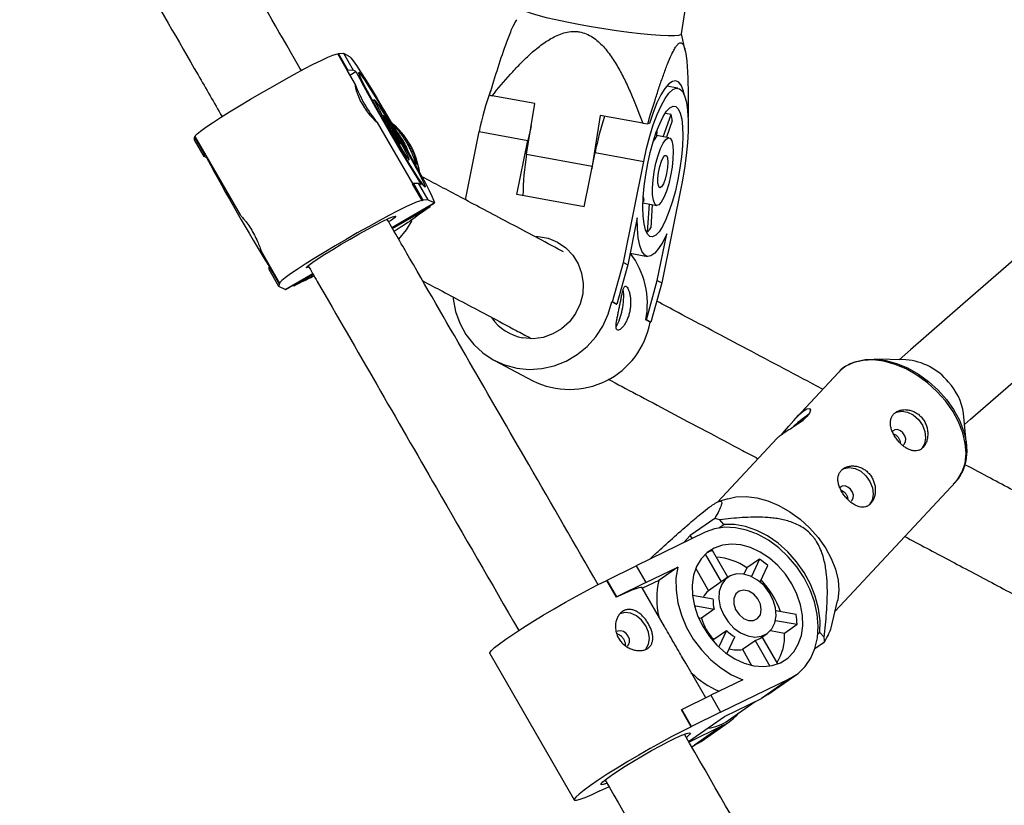
# Model space of a CAD drawing. Units: millimetres. Extents: x -3357 to 3407, y -3430 to 3227.
# Drawn here: x -1066 to -894, y -1166 to -1029 of the extents above; entities that cross this region are included whole.
import ezdxf

# ---------------------------------------------------------------- set-up
doc = ezdxf.new("R2010")
doc.units = ezdxf.units.MM

msp = doc.modelspace()

# ---------------------------------------------------------------- linework, layer by layer
at = {"color": 7, "linetype": 'Continuous', "lineweight": 25}
for p, q in [((-950.51, -1031.62), (-947.65, -1013.68)), ((-949.85, -1034.5), (-950.51, -1031.6)), ((-1010.51, -1035.1), (-1010.38, -1035.03)), ((-1008.82, -1038.04), (-1010.51, -1035.1)), ((-1010.38, -1035.03), (-1009.52, -1034.99)), ((-1008.69, -1037.97), (-1010.38, -1035.03)), ((-1009.52, -1034.99), (-1007.83, -1037.93)), ((-1009.52, -1034.99), (-1008.44, -1035.53)), ((-1008.82, -1038.04), (-1008.69, -1037.97)), ((-1008.79, -1038.06), (-1008.82, -1038.04)), ((-1007.41, -1040.46), (-1008.79, -1038.06)), ((-1007.83, -1037.93), (-1008.69, -1037.97)), ((-1008.37, -1038.79), (-1007.33, -1038.18)), ((-1007.33, -1038.18), (-1007.83, -1037.93)), ((-951.1, -1041.07), (-953.06, -1040.72)), ((-1004.07, -1043.14), (-1004.38, -1043.32)), ((-976.12, -1043.76), (-983.54, -1042.41)), ((-977.53, -1052.61), (-976.12, -1043.76)), ((-964.68, -1045.84), (-966.09, -1054.69)), ((-957.26, -1047.18), (-964.68, -1045.84)), ((-953.67, -1049.55), (-952.27, -1045.67)), ((-952.27, -1045.67), (-953.33, -1045.48)), ((-952.09, -1046.79), (-953.12, -1049.65)), ((-949.33, -1046.09), (-949.33, -1046.09)), ((-997.42, -1057.75), (-1003.58, -1047.08)), ((-988.21, -1060.57), (-985.81, -1048.65)), ((-985.81, -1048.65), (-977.32, -1050.19)), ((-957.26, -1047.18), (-956.38, -1047.28)), ((-956.1, -1047.23), (-956.38, -1047.28)), ((-954.77, -1048.47), (-954.84, -1049.59)), ((-1035.54, -1049.62), (-1035.42, -1049.55)), ((-1035.54, -1049.62), (-1033.84, -1052.56)), ((-1035.54, -1050.08), (-1035.54, -1049.62)), ((-1033.84, -1053.02), (-1035.54, -1050.08)), ((-1035.43, -1049.52), (-1027.55, -1063.17)), ((-979.22, -1059.66), (-977.32, -1050.19)), ((-952.67, -1049.73), (-954.82, -1049.34)), ((-1033.84, -1052.56), (-1033.72, -1052.49)), ((-1033.84, -1052.56), (-1033.84, -1053.02)), ((-1033.35, -1053.27), (-1033.84, -1053.02)), ((-1033.35, -1053.27), (-1033.29, -1053.24)), ((-998.36, -1053.7), (-998.04, -1053.52)), ((-977.53, -1052.61), (-966.09, -1054.69)), ((-967.49, -1061.79), (-965.58, -1052.32)), ((-965.58, -1052.32), (-957.09, -1053.86)), ((-966.09, -1054.69), (-966.16, -1055.19)), ((-960.64, -1071.49), (-957.09, -1053.86)), ((-997.43, -1057.76), (-997.3, -1057.68)), ((-995.74, -1060.7), (-997.43, -1057.76)), ((-997.3, -1057.68), (-996.44, -1057.64)), ((-995.61, -1060.62), (-997.3, -1057.68)), ((-996.44, -1057.64), (-994.75, -1060.58)), ((-996.44, -1057.64), (-995.94, -1057.89)), ((-950.39, -1057.41), (-953.94, -1075.05)), ((-995.74, -1060.7), (-995.61, -1060.62)), ((-994.75, -1060.58), (-995.61, -1060.62)), ((-993.67, -1061.12), (-994.75, -1060.58)), ((-967.49, -1061.79), (-979.22, -1059.66)), ((-957.05, -1060.55), (-957.2, -1060.98)), ((-1001.03, -1065.42), (-993.63, -1061.13)), ((-1000.94, -1065.58), (-994.38, -1061.77)), ((-957.21, -1061.11), (-954.81, -1061.54)), ((-956.4, -1066.17), (-956.09, -1061.31)), ((-955.58, -1061.4), (-955.84, -1065.44)), ((-958.23, -1063.74), (-959.87, -1071.9)), ((-956.67, -1066.12), (-956.4, -1066.17)), ((-954.71, -1074.64), (-953.07, -1066.48)), ((-1023.72, -1069.81), (-1020.65, -1075.12)), ((-959.47, -1069.89), (-956.43, -1070.44)), ((-1022.46, -1072.27), (-1022.34, -1072.2)), ((-1022.46, -1072.27), (-1020.76, -1075.21)), ((-1022.46, -1072.74), (-1022.46, -1072.27)), ((-962.53, -1078.4), (-960.64, -1071.49)), ((-959.87, -1071.9), (-961.76, -1078.8)), ((-960.64, -1071.49), (-959.87, -1071.9)), ((-1020.77, -1075.68), (-1022.46, -1072.74)), ((-1019.65, -1076.22), (-1014.87, -1073.45)), ((-1018.19, -1075.59), (-1014.78, -1073.61)), ((-1020.76, -1075.21), (-1020.77, -1075.68)), ((-1019.69, -1076.22), (-1020.77, -1075.68)), ((-1020.76, -1075.21), (-1020.63, -1075.14)), ((-956.59, -1081.54), (-954.71, -1074.64)), ((-953.94, -1075.05), (-955.82, -1081.95)), ((-954.71, -1074.64), (-953.94, -1075.05)), ((-1019.65, -1076.22), (-1019.69, -1076.22)), ((-961.9, -1078.78), (-962.67, -1078.37)), ((-962.67, -1078.37), (-962.53, -1078.4)), ((-961.76, -1078.8), (-962.53, -1078.4)), ((-961.9, -1078.78), (-961.76, -1078.8)), ((-955.97, -1081.93), (-956.74, -1081.52)), ((-956.74, -1081.52), (-956.59, -1081.54)), ((-955.82, -1081.95), (-956.59, -1081.54)), ((-955.97, -1081.93), (-955.82, -1081.95)), ((-983.15, -1088.6), (-976.45, -1092.16)), ((-911.3, -1088.51), (-916.86, -1088.36)), ((-923.09, -1090.7), (-930.41, -1098.55)), ((-900.71, -1103.4), (-901.25, -1097.87)), ((-933.78, -1102.17), (-944.19, -1113.34)), ((-923.66, -1132.38), (-902.61, -1109.79)), ((-942.37, -1112.74), (-943.94, -1113.23)), ((-944.68, -1116.17), (-948.97, -1119.18)), ((-943.95, -1117.84), (-943.09, -1117.24)), ((-943.09, -1117.24), (-943.8, -1116.43)), ((-946.35, -1118.59), (-958.41, -1124.44)), ((-948.97, -1119.18), (-950.13, -1120.42)), ((-948.55, -1119.66), (-948.97, -1119.18)), ((-946.34, -1122.44), (-943.56, -1127.26)), ((-942.4, -1126.44), (-945.09, -1121.78)), ((-936.88, -1123.27), (-939.09, -1124.82)), ((-936.88, -1123.27), (-938.29, -1126.31)), ((-963.47, -1126.95), (-958.41, -1124.44)), ((-958.41, -1124.44), (-956.72, -1127.37)), ((-956.72, -1127.37), (-951.14, -1124.67)), ((-951.14, -1124.67), (-954.47, -1127.01)), ((-948.01, -1124.92), (-945.76, -1128.81)), ((-939.09, -1124.82), (-939.59, -1125.9)), ((-936.76, -1127.28), (-935.43, -1124.39)), ((-963.47, -1126.95), (-963.55, -1127)), ((-961.86, -1129.94), (-963.55, -1127)), ((-961.78, -1129.88), (-963.47, -1126.95)), ((-956.72, -1127.37), (-961.78, -1129.88)), ((-954.47, -1127.01), (-957.3, -1128.38)), ((-943.56, -1127.26), (-945.76, -1128.81)), ((-942.42, -1126.45), (-943.41, -1127.15)), ((-953.44, -1135.06), (-957.33, -1128.31)), ((-961.78, -1129.88), (-961.86, -1129.94)), ((-944.97, -1130.3), (-948.58, -1129.65)), ((-924.34, -1135.31), (-923.24, -1130.57)), ((-948.26, -1131.4), (-944.78, -1132.03)), ((-944.78, -1132.03), (-946.99, -1133.58)), ((-930.48, -1132.95), (-934, -1132.3)), ((-947.55, -1133.48), (-946.99, -1133.58)), ((-934.08, -1133.98), (-930.3, -1134.67)), ((-961.6, -1135.89), (-961.72, -1135.95)), ((-944.86, -1137.27), (-942.65, -1135.73)), ((-942.65, -1135.73), (-943.99, -1138.61)), ((-936.52, -1136.98), (-935.53, -1136.28)), ((-934.96, -1135.77), (-932.51, -1136.22)), ((-932.51, -1136.22), (-930.3, -1134.67)), ((-926.31, -1136.1), (-926.68, -1136.36)), ((-925.6, -1136.9), (-926.31, -1136.1)), ((-944.86, -1137.27), (-944.99, -1137.56)), ((-942.57, -1139.8), (-941.19, -1136.84)), ((-939.86, -1139.03), (-937.65, -1137.49)), ((-937.65, -1137.49), (-935.06, -1141.97)), ((-933.66, -1141.58), (-936.38, -1136.87)), ((-927.2, -1138.9), (-925.52, -1137.72)), ((-939.86, -1139.03), (-938.24, -1141.84)), ((-983.97, -1139.78), (-969.22, -1165.33)), ((-946.26, -1147.5), (-949.74, -1141.46)), ((-939.77, -1144.35), (-945.35, -1147.05)), ((-943.66, -1149.99), (-931.6, -1144.14)), ((-931.6, -1144.14), (-936.51, -1147.59)), ((-935.39, -1146.93), (-930.47, -1143.48)), ((-950.41, -1149.56), (-945.35, -1147.05)), ((-945.35, -1147.05), (-943.66, -1149.99)), ((-942.99, -1150.73), (-936.51, -1147.59)), ((-942.26, -1151.39), (-937.61, -1148.12)), ((-935.39, -1146.93), (-936.51, -1147.59)), ((-950.41, -1149.56), (-950.49, -1149.62)), ((-948.8, -1152.56), (-950.49, -1149.62)), ((-948.72, -1152.5), (-950.41, -1149.56)), ((-943.66, -1149.99), (-948.72, -1152.5)), ((-949.25, -1155.12), (-942.99, -1150.73)), ((-947.08, -1155.13), (-942.17, -1151.69)), ((-949.2, -1155.21), (-943.3, -1152.35)), ((-948.72, -1152.5), (-948.8, -1152.56)), ((-943.3, -1152.35), (-948.21, -1155.79)), ((-948.21, -1155.79), (-947.08, -1155.13)), ((-948.71, -1156.04), (-948.21, -1155.79)), ((-964.78, -1163.75), (-964.77, -1163.76)), ((-964.77, -1163.76), (-963.17, -1163.01)), ((-964.69, -1163.7), (-964.77, -1163.76))]:
    msp.add_line(p, q, dxfattribs=at)
at = {"color": 8, "linetype": 'Continuous', "lineweight": 25}
for p, q in [((-1001.04, -1065.4), (-993.67, -1061.12)), ((-1019.69, -1076.22), (-1014.88, -1073.43))]:
    msp.add_line(p, q, dxfattribs=at)
at = {"color": 7, "linetype": 'Continuous', "lineweight": 25, "flags": 128}
for points in [[(-736.22, -934.91), (-737.28, -935.84), (-748.28, -945.42), (-759.21, -954.95), (-770.06, -964.4), (-780.83, -973.78), (-791.5, -983.08), (-802.08, -992.3), (-812.56, -1001.43), (-822.93, -1010.47), (-833.19, -1019.4), (-843.33, -1028.24), (-853.34, -1036.96), (-863.23, -1045.58), (-872.98, -1054.07), (-882.59, -1062.45), (-892.05, -1070.69), (-901.37, -1078.81), (-910.52, -1086.78), (-912.47, -1088.48)], [(-901.07, -1099.77), (-900.01, -1098.85), (-890.86, -1090.87), (-881.54, -1082.75), (-872.08, -1074.51), (-862.47, -1066.14), (-852.72, -1057.64), (-842.83, -1049.03), (-832.82, -1040.3), (-822.68, -1031.47), (-812.42, -1022.53), (-802.05, -1013.49), (-791.57, -1004.37), (-780.99, -995.15), (-770.32, -985.84), (-759.55, -976.46), (-748.7, -967.01), (-737.77, -957.49), (-726.77, -947.9), (-725.53, -946.82)], [(-978.16, -1027.21), (-978.03, -1027.42), (-977.54, -1027.69), (-976.71, -1028), (-975.56, -1028.35), (-974.12, -1028.72), (-972.42, -1029.12), (-970.52, -1029.52), (-968.46, -1029.92), (-966.28, -1030.3), (-964.06, -1030.67), (-961.85, -1031), (-959.7, -1031.29), (-957.67, -1031.53), (-955.81, -1031.71), (-954.18, -1031.84), (-952.8, -1031.9), (-951.73, -1031.9), (-950.98, -1031.84)], [(-950.98, -1031.84), (-950.58, -1031.71), (-950.51, -1031.62)], [(-1035.43, -1049.52), (-1035.39, -1049.39), (-1035.06, -1049.06), (-1034.44, -1048.56), (-1033.54, -1047.91), (-1032.37, -1047.12), (-1030.97, -1046.22), (-1029.38, -1045.22), (-1027.63, -1044.14), (-1025.76, -1043.03), (-1023.82, -1041.89), (-1021.86, -1040.77), (-1019.93, -1039.68), (-1018.08, -1038.66), (-1016.34, -1037.73), (-1014.77, -1036.91), (-1013.4, -1036.23), (-1012.26, -1035.69), (-1011.39, -1035.32), (-1010.8, -1035.12), (-1010.51, -1035.1)], [(-1008.44, -1035.53), (-1008.21, -1035.76), (-1007.81, -1036.29), (-1007.24, -1037.12), (-1006.51, -1038.23), (-1005.65, -1039.59), (-1004.68, -1041.16), (-1003.62, -1042.91), (-1002.5, -1044.79), (-1001.34, -1046.76), (-1000.17, -1048.77), (-999.03, -1050.77), (-997.93, -1052.7), (-996.91, -1054.53), (-996, -1056.21), (-995.2, -1057.69), (-994.56, -1058.94), (-994.07, -1059.93), (-993.76, -1060.63), (-993.62, -1061.04), (-993.67, -1061.12)], [(-995.26, -1058.36), (-995.47, -1058.14), (-995.85, -1057.63), (-996.39, -1056.84), (-997.07, -1055.79), (-997.86, -1054.51), (-998.76, -1053.04), (-999.73, -1051.43), (-1000.73, -1049.73), (-1001.75, -1047.98), (-1002.74, -1046.24), (-1003.69, -1044.57), (-1004.55, -1043.01), (-1005.31, -1041.61), (-1005.94, -1040.42), (-1006.42, -1039.47), (-1006.73, -1038.78), (-1006.88, -1038.39), (-1006.85, -1038.3), (-1006.64, -1038.51), (-1006.26, -1039.02), (-1005.72, -1039.81), (-1005.05, -1040.87), (-1004.25, -1042.14), (-1003.35, -1043.61), (-1002.38, -1045.22), (-1001.38, -1046.93), (-1000.36, -1048.67), (-999.37, -1050.41), (-998.42, -1052.08), (-997.56, -1053.64), (-996.8, -1055.04), (-996.17, -1056.23), (-995.69, -1057.19), (-995.38, -1057.87), (-995.23, -1058.26), (-995.26, -1058.36)], [(-949.89, -1042.56), (-950.11, -1041.59), (-950.48, -1040.65), (-950.94, -1040.05), (-951.47, -1039.79), (-952.06, -1039.89), (-952.71, -1040.34), (-953.39, -1041.14), (-954.08, -1042.25), (-954.78, -1043.66), (-955.46, -1045.34), (-956.1, -1047.23)], [(-957.09, -1053.86), (-956.6, -1051.62), (-956.03, -1049.47), (-955.41, -1047.48), (-954.74, -1045.69), (-954.05, -1044.15), (-953.36, -1042.89), (-952.67, -1041.94), (-952.01, -1041.33), (-951.39, -1041.07), (-950.83, -1041.17), (-950.34, -1041.62), (-949.94, -1042.43), (-949.62, -1043.55), (-949.41, -1044.98), (-949.31, -1046.66), (-949.32, -1048.57), (-949.43, -1050.65), (-949.65, -1052.86), (-949.97, -1055.13), (-950.39, -1057.41)], [(-998.06, -1053.51), (-998.24, -1053.31), (-998.6, -1052.79), (-999.12, -1051.99), (-999.75, -1050.95), (-1000.47, -1049.76), (-1001.23, -1048.47), (-1001.97, -1047.18), (-1002.66, -1045.95), (-1003.24, -1044.88), (-1003.69, -1044.02), (-1003.97, -1043.44), (-1004.07, -1043.16), (-1003.98, -1043.2), (-1003.71, -1043.57), (-1003.27, -1044.23), (-1002.69, -1045.16), (-1002.01, -1046.28), (-1001.26, -1047.53), (-1000.51, -1048.83), (-999.79, -1050.1), (-999.15, -1051.26), (-998.63, -1052.23), (-998.26, -1052.96), (-998.07, -1053.4), (-998.06, -1053.51)], [(-951.11, -1057.03), (-951.55, -1058.98), (-952.05, -1060.82), (-952.61, -1062.51), (-953.2, -1063.99), (-953.8, -1065.22), (-954.4, -1066.15), (-954.99, -1066.77), (-955.53, -1067.05), (-956.02, -1066.98), (-956.45, -1066.56), (-956.79, -1065.82), (-957.03, -1064.76), (-957.18, -1063.43), (-957.22, -1061.86), (-957.16, -1060.1), (-956.99, -1058.21), (-956.73, -1056.23), (-956.37, -1054.24), (-955.93, -1052.29), (-955.43, -1050.45), (-954.88, -1048.76), (-954.29, -1047.28), (-953.68, -1046.05), (-953.08, -1045.12), (-952.5, -1044.5), (-951.95, -1044.23), (-951.46, -1044.3), (-951.04, -1044.71), (-950.7, -1045.46), (-950.45, -1046.51), (-950.3, -1047.85), (-950.26, -1049.41), (-950.32, -1051.17), (-950.49, -1053.07), (-950.76, -1055.04), (-951.11, -1057.03)], [(-999.61, -1050.83), (-999.77, -1050.63), (-1000.1, -1050.12), (-1000.57, -1049.37), (-1001.09, -1048.47), (-1001.62, -1047.56), (-1002.07, -1046.75), (-1002.38, -1046.15), (-1002.51, -1045.85), (-1002.45, -1045.88), (-1002.2, -1046.24), (-1001.79, -1046.88), (-1001.28, -1047.72), (-1000.75, -1048.64), (-1000.25, -1049.52), (-999.87, -1050.24), (-999.64, -1050.7), (-999.61, -1050.83)], [(-976.73, -1047.59), (-976.82, -1047.95), (-977.32, -1050.19)], [(-952.38, -1056.36), (-952.72, -1057.79), (-953.12, -1059.09), (-953.56, -1060.18), (-954.01, -1060.97), (-954.44, -1061.44), (-954.83, -1061.54), (-955.16, -1061.26), (-955.39, -1060.64), (-955.52, -1059.7), (-955.54, -1058.5), (-955.44, -1057.13), (-955.24, -1055.66), (-954.94, -1054.19), (-954.57, -1052.81), (-954.15, -1051.61), (-953.7, -1050.66), (-953.25, -1050.02), (-952.84, -1049.74), (-952.48, -1049.83), (-952.2, -1050.28), (-952.02, -1051.07), (-951.94, -1052.15), (-951.98, -1053.44), (-952.13, -1054.88), (-952.38, -1056.36)], [(-953.08, -1055.98), (-953.33, -1056.99), (-953.64, -1057.8), (-953.96, -1058.33), (-954.25, -1058.49), (-954.47, -1058.27), (-954.59, -1057.69), (-954.6, -1056.83), (-954.49, -1055.81), (-954.28, -1054.77), (-954, -1053.85), (-953.68, -1053.16), (-953.37, -1052.81), (-953.11, -1052.85), (-952.94, -1053.25), (-952.87, -1053.98), (-952.92, -1054.94), (-953.08, -1055.98)], [(-995.74, -1060.7), (-996.02, -1060.72), (-996.61, -1060.92), (-997.48, -1061.29), (-998.62, -1061.82), (-999.99, -1062.51), (-1001.56, -1063.32), (-1003.3, -1064.26), (-1005.16, -1065.28), (-1007.09, -1066.36), (-1009.05, -1067.49), (-1010.98, -1068.62), (-1012.85, -1069.74), (-1014.6, -1070.81), (-1016.2, -1071.81), (-1017.59, -1072.72), (-1018.76, -1073.51), (-1019.67, -1074.16), (-1020.29, -1074.65), (-1020.61, -1074.98), (-1020.63, -1075.14)], [(-1015.96, -1072.43), (-1015.91, -1072.28), (-1015.55, -1071.96), (-1014.88, -1071.47), (-1013.93, -1070.83), (-1012.76, -1070.08), (-1011.39, -1069.23), (-1009.89, -1068.33), (-1008.33, -1067.42), (-1006.75, -1066.53), (-1005.24, -1065.69), (-1003.85, -1064.94), (-1002.63, -1064.32), (-1001.64, -1063.84), (-1000.92, -1063.53), (-1000.5, -1063.4), (-1000.39, -1063.45), (-1000.6, -1063.69), (-1001.12, -1064.1), (-1001.48, -1064.36)], [(-953.07, -1066.48), (-953.77, -1067.94), (-954.48, -1069.09), (-955.17, -1069.9), (-955.82, -1070.36), (-956.43, -1070.45), (-956.96, -1070.16), (-957.42, -1069.51), (-957.78, -1068.52), (-958.04, -1067.2), (-958.19, -1065.59), (-958.23, -1063.74)], [(-999.83, -1067.46), (-998.51, -1065.82), (-997.53, -1064.17)], [(-975.85, -1066.95), (-975.51, -1066.97), (-973.78, -1067.28), (-972.15, -1067.95), (-970.69, -1068.94), (-969.47, -1070.22), (-968.54, -1071.72), (-967.92, -1073.4), (-967.65, -1075.18), (-967.74, -1076.99), (-968.19, -1078.75), (-968.97, -1080.39), (-970.06, -1081.85), (-971.41, -1083.07), (-972.96, -1083.99), (-974.65, -1084.58), (-976.41, -1084.81), (-978.18, -1084.67), (-978.18, -1084.67)], [(-1015.64, -1072.38), (-1015.7, -1072.39), (-1015.96, -1072.43)], [(-1018.19, -1075.59), (-1018.32, -1075.56), (-1018.44, -1075.53), (-1018.45, -1075.53)], [(-990.38, -1077.55), (-990.35, -1077.86), (-989.93, -1080.05), (-989.19, -1082.13), (-988.13, -1084.07), (-986.77, -1085.8), (-985.17, -1087.29), (-983.35, -1088.49), (-981.36, -1089.39), (-979.24, -1089.95), (-977.06, -1090.17), (-974.86, -1090.04), (-972.7, -1089.55), (-970.63, -1088.73), (-968.7, -1087.59), (-966.96, -1086.17), (-965.46, -1084.49), (-964.22, -1082.6), (-963.28, -1080.54), (-962.67, -1078.37)], [(-976.95, -1084.66), (-976.9, -1084.74), (-976.85, -1084.81)], [(-920.31, -1088.92), (-919.99, -1088.8), (-918.41, -1088.43), (-916.67, -1088.36), (-914.82, -1088.59), (-912.92, -1089.12), (-911, -1089.92), (-909.13, -1090.99), (-907.34, -1092.28), (-905.7, -1093.78), (-904.22, -1095.43), (-902.97, -1097.2), (-901.96, -1099.04), (-901.23, -1100.91), (-900.79, -1102.75), (-900.66, -1104.51), (-900.83, -1106.16), (-901, -1106.8)], [(-922.78, -1090.39), (-922.97, -1090.57), (-923.09, -1090.7)], [(-933.11, -1101.65), (-932.49, -1100.98), (-931.73, -1100.08), (-930.9, -1099.1), (-930.03, -1098.16), (-929.23, -1097.45), (-928.58, -1097.07), (-928.13, -1097.02), (-927.96, -1097.29), (-928.13, -1097.81), (-928.58, -1098.4), (-928.58, -1098.4)], [(-913.36, -1097.86), (-912.95, -1097.64), (-912.04, -1097.45), (-911.03, -1097.62), (-910.03, -1098.13), (-909.13, -1098.92), (-908.43, -1099.92), (-908, -1101.03), (-907.86, -1102.14), (-908.05, -1103.15), (-908.54, -1103.95), (-908.64, -1104.05)], [(-911.82, -1101.25), (-912.27, -1100.87), (-912.77, -1100.68), (-913.25, -1100.71), (-913.63, -1100.94), (-913.67, -1100.99)], [(-911.72, -1103.36), (-911.58, -1103.25), (-911.36, -1102.84), (-911.32, -1102.31), (-911.49, -1101.75), (-911.82, -1101.25)], [(-922.51, -1107.68), (-922.11, -1107.46), (-921.19, -1107.28), (-920.18, -1107.45), (-919.18, -1107.95), (-918.29, -1108.75), (-917.59, -1109.75), (-917.15, -1110.86), (-917.02, -1111.97), (-917.21, -1112.97), (-917.69, -1113.77), (-917.8, -1113.88)], [(-920.97, -1111.07), (-921.42, -1110.7), (-921.93, -1110.51), (-922.41, -1110.53), (-922.78, -1110.77), (-922.83, -1110.82)], [(-920.87, -1113.19), (-920.74, -1113.07), (-920.51, -1112.66), (-920.48, -1112.14), (-920.64, -1111.58), (-920.97, -1111.07)], [(-942.37, -1112.74), (-940.99, -1112.44), (-939.22, -1112.37), (-937.35, -1112.61), (-935.43, -1113.14), (-933.49, -1113.95), (-931.59, -1115.03), (-929.79, -1116.34), (-928.12, -1117.85), (-926.63, -1119.53), (-925.36, -1121.32), (-924.34, -1123.19), (-923.6, -1125.07), (-923.15, -1126.94), (-923.02, -1128.73), (-923.2, -1130.39), (-923.24, -1130.57)], [(-926.31, -1136.1), (-926.28, -1134.05), (-926.55, -1131.93), (-927.12, -1129.78), (-927.96, -1127.67), (-929.06, -1125.64), (-930.39, -1123.74), (-931.93, -1122.01), (-933.63, -1120.5), (-935.46, -1119.24), (-937.36, -1118.27), (-939.3, -1117.6), (-941.22, -1117.25), (-943.09, -1117.24)], [(-931.6, -1144.14), (-930.14, -1143.24), (-928.9, -1142.04), (-927.91, -1140.57), (-927.19, -1138.88), (-926.76, -1137.01), (-926.63, -1135), (-926.81, -1132.89), (-927.28, -1130.75), (-928.05, -1128.63), (-929.08, -1126.57), (-930.35, -1124.63), (-931.84, -1122.86), (-933.51, -1121.29), (-935.3, -1119.98), (-937.19, -1118.94), (-939.12, -1118.21), (-941.05, -1117.81), (-942.93, -1117.73), (-944.71, -1118), (-946.35, -1118.59)], [(-944.76, -1121.35), (-946.01, -1122.16), (-947.06, -1123.24), (-947.86, -1124.57), (-948.39, -1126.11), (-948.63, -1127.81), (-948.58, -1129.61), (-948.24, -1131.47), (-947.62, -1133.33), (-946.73, -1135.13), (-945.61, -1136.81), (-944.29, -1138.32), (-942.8, -1139.63), (-941.2, -1140.68), (-939.53, -1141.45), (-937.85, -1141.92), (-936.19, -1142.06), (-934.63, -1141.88), (-933.19, -1141.38), (-931.93, -1140.58), (-930.89, -1139.49), (-930.09, -1138.16), (-929.56, -1136.62), (-929.32, -1134.92), (-929.37, -1133.12), (-929.71, -1131.26), (-930.33, -1129.4), (-931.22, -1127.61), (-932.34, -1125.93), (-933.66, -1124.41), (-935.15, -1123.11), (-936.75, -1122.05), (-938.42, -1121.28), (-940.1, -1120.82), (-941.75, -1120.67), (-943.32, -1120.85), (-944.76, -1121.35)], [(-951.14, -1124.67), (-951.45, -1126.64), (-951.44, -1128.73), (-951.13, -1130.89), (-950.51, -1133.07), (-949.6, -1135.21), (-948.42, -1137.25), (-947, -1139.14), (-945.39, -1140.84), (-943.61, -1142.29), (-941.73, -1143.47), (-939.77, -1144.35)], [(-941.96, -1126.19), (-942.87, -1126.83), (-943.53, -1127.76), (-943.9, -1128.92), (-943.96, -1130.23), (-943.71, -1131.62), (-943.17, -1132.98), (-942.35, -1134.25), (-941.33, -1135.33), (-940.16, -1136.17), (-938.91, -1136.7), (-937.67, -1136.9), (-936.51, -1136.75), (-935.5, -1136.26), (-934.72, -1135.47), (-934.2, -1134.41), (-933.98, -1133.17), (-934.07, -1131.81), (-934.47, -1130.43), (-935.16, -1129.1), (-936.08, -1127.92), (-937.19, -1126.95), (-938.41, -1126.26), (-939.66, -1125.89), (-940.87, -1125.87), (-941.96, -1126.19)], [(-983.97, -1139.78), (-983.96, -1139.63), (-983.69, -1139.27), (-983.11, -1138.74), (-982.25, -1138.06), (-981.13, -1137.24), (-979.77, -1136.31), (-978.2, -1135.29), (-976.47, -1134.2), (-974.62, -1133.08), (-972.69, -1131.94), (-970.73, -1130.81), (-968.79, -1129.73), (-966.92, -1128.72), (-965.16, -1127.8), (-963.55, -1127)], [(-943.41, -1127.15), (-943.41, -1127.15), (-943.56, -1127.26)], [(-957.33, -1128.31), (-957.38, -1128.27), (-957.59, -1128.25), (-957.96, -1128.31), (-958.47, -1128.47), (-959.13, -1128.71), (-959.92, -1129.04), (-960.83, -1129.45), (-961.86, -1129.94)], [(-940.42, -1128.86), (-941.02, -1129.37), (-941.35, -1130.15), (-941.35, -1131.09), (-941.04, -1132.07), (-940.44, -1132.96), (-939.65, -1133.63), (-938.77, -1133.99), (-937.91, -1134), (-937.2, -1133.65), (-936.72, -1133), (-936.56, -1132.13), (-936.71, -1131.15), (-937.18, -1130.2), (-937.88, -1129.41), (-938.74, -1128.88), (-939.62, -1128.69), (-940.42, -1128.86)], [(-956.8, -1139.12), (-956.69, -1138.99), (-956.24, -1138.16), (-956.09, -1137.13), (-956.26, -1136.02), (-956.73, -1134.91), (-957.46, -1133.94), (-958.37, -1133.18), (-959.38, -1132.71), (-960.38, -1132.59), (-961.28, -1132.81)], [(-959.94, -1138.49), (-959.72, -1138.27), (-959.55, -1137.81), (-959.58, -1137.27), (-959.79, -1136.72), (-960.17, -1136.25), (-960.64, -1135.92), (-961.15, -1135.79), (-961.6, -1135.89)], [(-948.8, -1152.56), (-950.4, -1153.35), (-952.16, -1154.27), (-954.04, -1155.28), (-955.98, -1156.36), (-957.94, -1157.49), (-959.87, -1158.63), (-961.72, -1159.76), (-963.45, -1160.84), (-965.01, -1161.87), (-966.37, -1162.8), (-967.5, -1163.61), (-968.36, -1164.29), (-968.93, -1164.82), (-969.21, -1165.18), (-969.17, -1165.37), (-968.83, -1165.38), (-968.2, -1165.21), (-967.28, -1164.87), (-966.1, -1164.37), (-964.69, -1163.7)], [(-962.76, -1161.05), (-961.64, -1160.28), (-960.32, -1159.44), (-958.85, -1158.53), (-957.29, -1157.61), (-955.71, -1156.72), (-954.18, -1155.88), (-952.75, -1155.13), (-951.48, -1154.5), (-950.43, -1154.03), (-949.64, -1153.72), (-949.14, -1153.59), (-948.94, -1153.65), (-949.07, -1153.89), (-949.52, -1154.3), (-949.57, -1154.35)], [(-963.57, -1162.44), (-964.14, -1162.63), (-964.49, -1162.66), (-964.52, -1162.51), (-964.23, -1162.18), (-963.64, -1161.69), (-962.76, -1161.05)]]:
    msp.add_lwpolyline(points, dxfattribs=at)
at = {"color": 8, "linetype": 'Continuous', "lineweight": 25, "flags": 128}
msp.add_lwpolyline([(-902.61, -1109.79), (-902.24, -1109.36), (-901.46, -1108.05), (-900.97, -1106.55), (-900.8, -1104.88), (-900.93, -1103.09), (-901.38, -1101.23), (-902.12, -1099.34), (-903.14, -1097.47), (-904.41, -1095.68), (-905.89, -1094.01), (-907.56, -1092.49), (-909.37, -1091.18), (-911.27, -1090.1), (-913.2, -1089.29), (-915.13, -1088.76), (-917, -1088.53), (-918.76, -1088.6), (-920.37, -1088.97), (-921.79, -1089.63), (-922.78, -1090.39)], dxfattribs=at)
at = {"color": 7, "linetype": 'Continuous', "lineweight": 25}
for centre, radius, start, end in [((-733.05, -892.97), 310.34, 207.8982, 212.1019), ((-985.85, -1032.35), 23.06, 200.3766, 219.7456), ((-937.73, -1057.99), 48.97, 160.3472, 169.0007), ((-974.23, -1011.44), 32.34, 252.3326, 253.2711), ((-914.85, -1062.34), 51.71, 161.5536, 168.8273), ((-962.26, -1047.9), 10.23, 6.1726, 12.5684), ((-1010, -1057.85), 13.95, 29.9958, 50.7605), ((-952.97, -1051.6), 2.75, 132.9267, 152.1857), ((-1010.02, -1057.87), 13.98, 8.2628, 29.9942), ((-755.88, -906.28), 314, 207.9141, 211.9108), ((-930.81, -1060.39), 47.37, 170.5482, 179.3453), ((-953.36, -1059.45), 3.85, 189.2804, 196.6262), ((-1013.6, -1056.1), 20.04, 343.568, 344.3123), ((-960.36, -1062.56), 5.37, 317.636, 327.4763), ((-970.67, -1078.63), 14.23, 348.2775, 37.8023), ((-970.73, -1077.41), 10.16, 346.4164, 6.8797), ((-976.67, -1076.37), 8.44, 214.4786, 259.706), ((-969.13, -1078.58), 8.36, 330.1828, 351.6411), ((-970.04, -1079.36), 14.31, 243.4235, 349.6545), ((-912.14, -1099.15), 10.68, 39.3485, 85.4713), ((-911.16, -1099.24), 10, 7.9055, 43.3113), ((-912.59, -1120.17), 27.16, 125.173, 133.3423), ((-950.28, -1136.87), 21.44, 72.4131, 74.8623), ((-942.93, -1127.87), 6.47, 109.5797, 119.5372), ((-945.19, -1133.55), 10.65, 55.0478, 85.8973), ((-944.68, -1134.98), 14.06, 48.8668, 56.3351), ((-940.86, -1130.11), 13.96, 167.1457, 193.5712), ((-947.77, -1137.54), 15.41, 19.2999, 43.5347), ((-943.6, -1131.53), 3.48, 128.4704, 153.6584), ((-938.76, -1130.52), 6.21, 178.0549, 194.1558), ((-939.33, -1131.62), 7.91, 194.3522, 225.6479), ((-942.31, -1135.08), 12.01, 1.9574, 10.2533), ((-937.55, -1130.56), 7.26, 225.3521, 239.8498), ((-941.14, -1136.75), 8.65, 328.0124, 3.5107), ((-938.45, -1134.22), 3.36, 283.7086, 304.9378), ((-941.02, -1138.81), 15.55, 3.9981, 7.0327), ((-940.82, -1134.76), 4.39, 252.1714, 282.6784), ((-936.96, -1130.65), 17.19, 226.2428, 246.0596), ((-946.99, -1144.58), 8.29, 277.2632, 304.7759), ((-946.87, -1145), 8.18, 295.9152, 320.5904)]:
    msp.add_arc(centre, radius, start, end, dxfattribs=at)
for points, knots in [([(-1016.86, -1038.01), (-1017.49, -1036.91), (-1025.06, -1023.8), (-1039.58, -998.66), (-1058.43, -966), (-1070.35, -945.36), (-1075.32, -936.75)], [0, 0, 0, 0, 0.032505, 0.388752, 0.744999, 1, 1, 1, 1]), ([(-1089.17, -944.76), (-1084.96, -952.05), (-1073.81, -971.37), (-1055.72, -1002.7), (-1040.43, -1029.18), (-1032.1, -1043.62), (-1030.69, -1046.05)], [0, 0, 0, 0, 0.215779, 0.571924, 0.928069, 1, 1, 1, 1]), ([(-979.31, -1029.13), (-979.59, -1029.66), (-980.18, -1030.76), (-981.28, -1033.64), (-982.58, -1037.48), (-983.56, -1040.66), (-984.04, -1042.26)], [0, 0, 0, 0, 0.164003, 0.348046, 0.672395, 1, 1, 1, 1]), ([(-983.54, -1042.41), (-982.51, -1041.14), (-981.46, -1039.88), (-979.82, -1038.06), (-979.27, -1037.46), (-978.13, -1036.3), (-977.54, -1035.73), (-976.33, -1034.62), (-975.7, -1034.09), (-974.39, -1033.11), (-973.72, -1032.66), (-972.66, -1032.08), (-972.29, -1031.91), (-971.54, -1031.6), (-971.14, -1031.47), (-970.34, -1031.27), (-969.94, -1031.21), (-969.32, -1031.18), (-969.12, -1031.18), (-968.7, -1031.2), (-968.5, -1031.22), (-967.89, -1031.33), (-967.5, -1031.44), (-966.73, -1031.76), (-966.36, -1031.96), (-965.66, -1032.41), (-965.33, -1032.66), (-964.7, -1033.22), (-964.4, -1033.52), (-963.56, -1034.45), (-963.06, -1035.12), (-962.35, -1036.17), (-962.12, -1036.53), (-961.69, -1037.25), (-961.48, -1037.61), (-960.87, -1038.72), (-960.49, -1039.46), (-959.77, -1040.97), (-959.43, -1041.74), (-958.44, -1044.05), (-957.84, -1045.61), (-957.26, -1047.18)], [0, 0, 0, 0, 0.125, 0.125, 0.1875, 0.1875, 0.25, 0.25, 0.3125, 0.3125, 0.375, 0.375, 0.40625, 0.40625, 0.4375, 0.4375, 0.46875, 0.46875, 0.484375, 0.484375, 0.5, 0.5, 0.53125, 0.53125, 0.5625, 0.5625, 0.59375, 0.59375, 0.625, 0.625, 0.6875, 0.6875, 0.71875, 0.71875, 0.75, 0.75, 0.8125, 0.8125, 0.875, 0.875, 1, 1, 1, 1]), ([(-956.38, -1047.28), (-955.94, -1045.82), (-955.5, -1044.38), (-954.82, -1042.26), (-954.59, -1041.56), (-954.13, -1040.18), (-953.89, -1039.5), (-953.42, -1038.17), (-953.17, -1037.52), (-952.69, -1036.29), (-952.44, -1035.71), (-952.07, -1034.91), (-951.94, -1034.66), (-951.69, -1034.2), (-951.56, -1033.99), (-951.31, -1033.62), (-951.18, -1033.47), (-951, -1033.31), (-950.94, -1033.26), (-950.83, -1033.19), (-950.77, -1033.17), (-950.61, -1033.14), (-950.51, -1033.16), (-950.32, -1033.3), (-950.23, -1033.41), (-950.08, -1033.69), (-950.02, -1033.86), (-949.9, -1034.26), (-949.85, -1034.48), (-949.71, -1035.2), (-949.64, -1035.73), (-949.55, -1036.59), (-949.53, -1036.88), (-949.48, -1037.48), (-949.47, -1037.79), (-949.41, -1038.72), (-949.39, -1039.36), (-949.35, -1040.66), (-949.34, -1041.32), (-949.32, -1043.33), (-949.32, -1044.7), (-949.33, -1046.09)], [0, 0, 0, 0, 0.125, 0.125, 0.1875, 0.1875, 0.25, 0.25, 0.3125, 0.3125, 0.375, 0.375, 0.40625, 0.40625, 0.4375, 0.4375, 0.46875, 0.46875, 0.484375, 0.484375, 0.5, 0.5, 0.53125, 0.53125, 0.5625, 0.5625, 0.59375, 0.59375, 0.625, 0.625, 0.6875, 0.6875, 0.71875, 0.71875, 0.75, 0.75, 0.8125, 0.8125, 0.875, 0.875, 1, 1, 1, 1]), ([(-1007.47, -1040.41), (-1007.48, -1040.43), (-1007.51, -1040.49), (-1007.4, -1041.07), (-1007.13, -1041.97), (-1006.68, -1043.08), (-1006.05, -1044.24), (-1005.32, -1045.29), (-1004.58, -1046.16), (-1003.97, -1046.78), (-1003.58, -1047.13), (-1003.59, -1047.1), (-1003.59, -1047.09)], [0, 0, 0, 0, 0.084925, 0.186968, 0.291206, 0.397264, 0.500832, 0.601439, 0.703242, 0.808465, 0.914135, 1, 1, 1, 1]), ([(-998.02, -1050.82), (-997.89, -1051.05), (-997.77, -1051.27), (-997.55, -1051.71), (-997.45, -1051.94), (-997.27, -1052.36), (-997.19, -1052.57), (-997.05, -1052.96), (-997, -1053.14), (-996.9, -1053.48), (-996.86, -1053.63), (-996.81, -1053.9), (-996.79, -1054.01), (-996.76, -1054.19), (-996.76, -1054.26), (-996.76, -1054.35), (-996.77, -1054.36), (-996.8, -1054.35), (-996.82, -1054.32), (-996.88, -1054.2), (-996.91, -1054.12), (-996.99, -1053.91), (-997.04, -1053.78), (-997.15, -1053.49), (-997.21, -1053.33), (-997.35, -1052.97), (-997.42, -1052.77), (-997.59, -1052.37), (-997.69, -1052.15), (-997.89, -1051.71), (-998, -1051.49), (-998.23, -1051.04), (-998.36, -1050.81), (-998.61, -1050.37), (-998.75, -1050.15), (-999.02, -1049.73), (-999.15, -1049.53), (-999.42, -1049.16), (-999.55, -1048.98), (-999.8, -1048.66), (-999.92, -1048.51), (-1000.14, -1048.25), (-1000.24, -1048.13), (-1000.42, -1047.93), (-1000.49, -1047.85), (-1000.61, -1047.72), (-1000.65, -1047.67), (-1000.69, -1047.62), (-1000.69, -1047.6), (-1000.66, -1047.62), (-1000.63, -1047.65), (-1000.53, -1047.73), (-1000.45, -1047.79), (-1000.28, -1047.95), (-1000.18, -1048.05), (-999.96, -1048.27), (-999.83, -1048.4), (-999.57, -1048.68), (-999.43, -1048.84), (-999.15, -1049.18), (-999, -1049.36), (-998.71, -1049.75), (-998.57, -1049.96), (-998.28, -1050.38), (-998.15, -1050.6), (-998.02, -1050.82)], [0, 0, 0, 0, 0.03125, 0.03125, 0.0625, 0.0625, 0.09375, 0.09375, 0.125, 0.125, 0.15625, 0.15625, 0.1875, 0.1875, 0.21875, 0.21875, 0.25, 0.25, 0.28125, 0.28125, 0.3125, 0.3125, 0.34375, 0.34375, 0.375, 0.375, 0.40625, 0.40625, 0.4375, 0.4375, 0.46875, 0.46875, 0.5, 0.5, 0.53125, 0.53125, 0.5625, 0.5625, 0.59375, 0.59375, 0.625, 0.625, 0.65625, 0.65625, 0.6875, 0.6875, 0.71875, 0.71875, 0.75, 0.75, 0.78125, 0.78125, 0.8125, 0.8125, 0.84375, 0.84375, 0.875, 0.875, 0.90625, 0.90625, 0.9375, 0.9375, 0.96875, 0.96875, 1, 1, 1, 1]), ([(-1000.25, -1048.63), (-1000.07, -1048.85), (-999.67, -1049.34), (-999.3, -1049.95), (-999.1, -1050.28)], [0, 0, 0, 0, 0.455261, 1, 1, 1, 1]), ([(-999.1, -1050.28), (-998.89, -1050.66), (-998.53, -1051.33), (-998.32, -1051.91), (-998.23, -1052.16)], [0, 0, 0, 0, 0.57269, 1, 1, 1, 1]), ([(-971.07, -1069.65), (-971.38, -1069.49), (-973.3, -1068.47), (-976.58, -1066.73), (-980.89, -1064.44), (-984.91, -1062.32), (-988.66, -1060.33), (-992.11, -1058.5), (-994.5, -1057.23), (-995.65, -1056.62), (-995.83, -1056.52)], [0, 0, 0, 0, 0.030054, 0.186738, 0.343423, 0.500109, 0.656795, 0.813482, 0.970171, 1, 1, 1, 1]), ([(-994.38, -1061.77), (-995.36, -1062.47), (-996.85, -1063.55), (-998.93, -1064.99), (-1000.17, -1065.8), (-1000.64, -1066.1)], [0, 0, 0, 0, 0.540463, 0.828967, 1, 1, 1, 1]), ([(-1027.54, -1063.17), (-1027.53, -1063.18), (-1027.52, -1063.22), (-1027.16, -1063.62), (-1026.57, -1064.32), (-1025.87, -1065.3), (-1025.19, -1066.43), (-1024.63, -1067.57), (-1024.19, -1068.62), (-1023.9, -1069.4), (-1023.74, -1069.81), (-1023.72, -1069.81), (-1023.72, -1069.81)], [0, 0, 0, 0, 0.066646, 0.181318, 0.298458, 0.417641, 0.534027, 0.647086, 0.761488, 0.879734, 0.998482, 1, 1, 1, 1]), ([(-965.04, -1127.76), (-969.08, -1120.77), (-980.04, -1101.78), (-992.31, -1080.53), (-1000.55, -1066.26), (-1001.85, -1064.01)], [0, 0, 0, 0, 0.3290014, 0.894101, 1, 1, 1, 1]), ([(-1015.69, -1072.04), (-1015.15, -1072.97), (-1007.68, -1085.91), (-995.42, -1107.15), (-983.69, -1127.45), (-978.9, -1135.76)], [0, 0, 0, 0, 0.043493, 0.608883, 1, 1, 1, 1]), ([(-1014.62, -1073.89), (-1015.38, -1074.26), (-1016.62, -1074.85), (-1017.76, -1075.38), (-1018.19, -1075.59)], [0, 0, 0, 0, 0.616907, 1, 1, 1, 1]), ([(-995.66, -1074.72), (-994.54, -1075.32), (-992.18, -1076.57), (-988.26, -1078.65), (-983.95, -1080.93), (-980.17, -1082.94), (-977.72, -1084.24), (-976.9, -1084.67)], [0, 0, 0, 0, 0.206616, 0.432975, 0.659335, 0.885696, 1, 1, 1, 1]), ([(-961.29, -1079.1), (-961.34, -1079.36), (-961.39, -1079.61), (-961.49, -1080.1), (-961.54, -1080.35), (-961.64, -1080.83), (-961.68, -1081.06), (-961.76, -1081.49), (-961.8, -1081.7), (-961.86, -1082.08), (-961.88, -1082.26), (-961.9, -1082.57), (-961.9, -1082.71), (-961.88, -1082.95), (-961.86, -1083.05), (-961.79, -1083.21), (-961.75, -1083.26), (-961.63, -1083.32), (-961.56, -1083.33), (-961.4, -1083.3), (-961.31, -1083.26), (-961.02, -1083.07), (-960.8, -1082.85), (-960.47, -1082.4), (-960.36, -1082.24), (-960.15, -1081.87), (-960.05, -1081.67), (-959.87, -1081.24), (-959.78, -1081.01), (-959.64, -1080.54), (-959.57, -1080.29), (-959.47, -1079.79), (-959.43, -1079.54), (-959.38, -1079.03), (-959.37, -1078.78), (-959.37, -1078.28), (-959.38, -1078.04), (-959.42, -1077.58), (-959.45, -1077.37), (-959.53, -1076.96), (-959.58, -1076.77), (-959.68, -1076.43), (-959.74, -1076.28), (-959.85, -1076.02), (-959.91, -1075.92), (-960.03, -1075.75), (-960.09, -1075.7), (-960.21, -1075.64), (-960.27, -1075.63), (-960.37, -1075.67), (-960.42, -1075.72), (-960.52, -1075.86), (-960.57, -1075.96), (-960.66, -1076.2), (-960.7, -1076.34), (-960.78, -1076.66), (-960.83, -1076.84), (-960.91, -1077.23), (-960.96, -1077.44), (-961.05, -1077.88), (-961.09, -1078.12), (-961.19, -1078.6), (-961.24, -1078.85), (-961.29, -1079.1)], [0, 0, 0, 0, 0.03125, 0.03125, 0.0625, 0.0625, 0.09375, 0.09375, 0.125, 0.125, 0.15625, 0.15625, 0.1875, 0.1875, 0.21875, 0.21875, 0.25, 0.25, 0.28125, 0.28125, 0.3125, 0.3125, 0.375, 0.375, 0.40625, 0.40625, 0.4375, 0.4375, 0.46875, 0.46875, 0.5, 0.5, 0.53125, 0.53125, 0.5625, 0.5625, 0.59375, 0.59375, 0.625, 0.625, 0.65625, 0.65625, 0.6875, 0.6875, 0.71875, 0.71875, 0.75, 0.75, 0.78125, 0.78125, 0.8125, 0.8125, 0.84375, 0.84375, 0.875, 0.875, 0.90625, 0.90625, 0.9375, 0.9375, 0.96875, 0.96875, 1, 1, 1, 1]), ([(-925.83, -1093.64), (-925.85, -1093.63), (-928.18, -1092.39), (-932.59, -1090.05), (-939.05, -1086.63), (-945.2, -1083.37), (-950.47, -1080.58), (-953.57, -1078.93), (-954.82, -1078.27)], [0, 0, 0, 0, 0.001524, 0.215473, 0.429422, 0.643372, 0.857321, 1, 1, 1, 1]), ([(-920.48, -1088.99), (-920.77, -1089.1), (-921.55, -1089.4), (-922.3, -1089.89), (-922.69, -1090.32), (-922.74, -1090.38)], [0, 0, 0, 0, 0.345121, 0.910049, 1, 1, 1, 1]), ([(-963.31, -1091.87), (-961.68, -1092.74), (-958.19, -1094.59), (-952.51, -1097.6), (-946.33, -1100.88), (-941.2, -1103.6), (-938.04, -1105.27), (-937.13, -1105.76)], [0, 0, 0, 0, 0.20417, 0.43762, 0.671071, 0.904522, 1, 1, 1, 1]), ([(-928.58, -1098.4), (-928.83, -1098.64), (-929.33, -1099.12), (-930.38, -1099.87), (-931.49, -1100.59), (-932.54, -1101.25), (-933.32, -1101.78), (-933.73, -1102.11), (-933.76, -1102.16), (-933.77, -1102.18)], [0, 0, 0, 0, 0.15616, 0.312169, 0.472037, 0.634662, 0.793208, 0.94743, 1, 1, 1, 1]), ([(-908.58, -1098.53), (-908.75, -1098.34), (-908.94, -1098.17), (-909.33, -1097.86), (-909.55, -1097.73), (-909.99, -1097.5), (-910.21, -1097.41), (-910.67, -1097.28), (-910.91, -1097.24), (-911.37, -1097.19), (-911.59, -1097.19), (-912.03, -1097.24), (-912.24, -1097.29), (-912.64, -1097.42), (-912.83, -1097.5), (-913.17, -1097.72), (-913.32, -1097.84), (-913.58, -1098.12), (-913.69, -1098.28), (-913.86, -1098.61), (-913.92, -1098.79), (-914.01, -1099.18), (-914.02, -1099.38), (-914.01, -1099.79), (-913.99, -1100.01), (-913.89, -1100.44), (-913.83, -1100.66), (-913.65, -1101.1), (-913.55, -1101.33), (-913.31, -1101.77), (-913.18, -1101.98), (-912.88, -1102.4), (-912.72, -1102.6), (-912.38, -1102.98), (-912.2, -1103.16), (-911.83, -1103.49), (-911.64, -1103.64), (-911.26, -1103.9), (-911.07, -1104.02), (-910.68, -1104.2), (-910.49, -1104.27), (-910.11, -1104.37), (-909.92, -1104.4), (-909.55, -1104.41), (-909.38, -1104.38), (-909.03, -1104.29), (-908.87, -1104.22), (-908.57, -1104.04), (-908.42, -1103.92), (-908.16, -1103.64), (-908.05, -1103.48), (-907.84, -1103.12), (-907.75, -1102.92), (-907.61, -1102.49), (-907.56, -1102.27), (-907.5, -1101.8), (-907.48, -1101.56), (-907.5, -1101.07), (-907.53, -1100.82), (-907.62, -1100.32), (-907.69, -1100.08), (-907.88, -1099.61), (-907.99, -1099.37), (-908.26, -1098.93), (-908.41, -1098.73), (-908.58, -1098.53)], [0, 0, 0, 0, 0.03125, 0.03125, 0.0625, 0.0625, 0.09375, 0.09375, 0.125, 0.125, 0.15625, 0.15625, 0.1875, 0.1875, 0.21875, 0.21875, 0.25, 0.25, 0.28125, 0.28125, 0.3125, 0.3125, 0.34375, 0.34375, 0.375, 0.375, 0.40625, 0.40625, 0.4375, 0.4375, 0.46875, 0.46875, 0.5, 0.5, 0.53125, 0.53125, 0.5625, 0.5625, 0.59375, 0.59375, 0.625, 0.625, 0.65625, 0.65625, 0.6875, 0.6875, 0.71875, 0.71875, 0.75, 0.75, 0.78125, 0.78125, 0.8125, 0.8125, 0.84375, 0.84375, 0.875, 0.875, 0.90625, 0.90625, 0.9375, 0.9375, 0.96875, 0.96875, 1, 1, 1, 1]), ([(-913.47, -1101.43), (-913.32, -1101.49), (-913.06, -1101.6), (-912.84, -1101.82), (-912.76, -1101.91)], [0, 0, 0, 0, 0.57706, 1, 1, 1, 1]), ([(-912.76, -1101.91), (-912.65, -1102.05), (-912.45, -1102.32), (-912.31, -1102.72), (-912.32, -1102.94), (-912.32, -1103)], [0, 0, 0, 0, 0.422043, 0.843926, 1, 1, 1, 1]), ([(-917.74, -1108.36), (-917.91, -1108.17), (-918.09, -1107.99), (-918.49, -1107.69), (-918.7, -1107.55), (-919.14, -1107.33), (-919.37, -1107.24), (-919.83, -1107.1), (-920.06, -1107.06), (-920.52, -1107.02), (-920.75, -1107.02), (-921.19, -1107.07), (-921.4, -1107.11), (-921.79, -1107.24), (-921.98, -1107.33), (-922.32, -1107.54), (-922.47, -1107.66), (-922.73, -1107.94), (-922.84, -1108.1), (-923.02, -1108.44), (-923.08, -1108.62), (-923.16, -1109), (-923.18, -1109.2), (-923.17, -1109.62), (-923.14, -1109.83), (-923.05, -1110.27), (-922.98, -1110.49), (-922.81, -1110.93), (-922.7, -1111.15), (-922.46, -1111.59), (-922.33, -1111.8), (-922.03, -1112.22), (-921.87, -1112.42), (-921.53, -1112.8), (-921.36, -1112.98), (-920.99, -1113.32), (-920.8, -1113.46), (-920.42, -1113.73), (-920.22, -1113.84), (-919.83, -1114.03), (-919.64, -1114.1), (-919.26, -1114.2), (-919.07, -1114.22), (-918.71, -1114.23), (-918.53, -1114.21), (-918.19, -1114.12), (-918.03, -1114.05), (-917.72, -1113.86), (-917.58, -1113.74), (-917.32, -1113.46), (-917.2, -1113.3), (-917, -1112.94), (-916.91, -1112.74), (-916.77, -1112.32), (-916.72, -1112.1), (-916.65, -1111.63), (-916.64, -1111.38), (-916.65, -1110.9), (-916.68, -1110.64), (-916.78, -1110.15), (-916.85, -1109.91), (-917.03, -1109.43), (-917.15, -1109.2), (-917.41, -1108.76), (-917.56, -1108.55), (-917.74, -1108.36)], [0, 0, 0, 0, 0.03125, 0.03125, 0.0625, 0.0625, 0.09375, 0.09375, 0.125, 0.125, 0.15625, 0.15625, 0.1875, 0.1875, 0.21875, 0.21875, 0.25, 0.25, 0.28125, 0.28125, 0.3125, 0.3125, 0.34375, 0.34375, 0.375, 0.375, 0.40625, 0.40625, 0.4375, 0.4375, 0.46875, 0.46875, 0.5, 0.5, 0.53125, 0.53125, 0.5625, 0.5625, 0.59375, 0.59375, 0.625, 0.625, 0.65625, 0.65625, 0.6875, 0.6875, 0.71875, 0.71875, 0.75, 0.75, 0.78125, 0.78125, 0.8125, 0.8125, 0.84375, 0.84375, 0.875, 0.875, 0.90625, 0.90625, 0.9375, 0.9375, 0.96875, 0.96875, 1, 1, 1, 1]), ([(-903.06, -1110.19), (-902.8, -1109.95), (-902.19, -1109.39), (-901.49, -1108.31), (-901.18, -1107.41), (-901.03, -1106.98)], [0, 0, 0, 0, 0.2720037, 0.6560889, 1, 1, 1, 1]), ([(-875.93, -1120.1), (-877.41, -1119.32), (-881.7, -1117.04), (-888.61, -1113.38), (-895.45, -1109.75), (-899.45, -1107.63), (-900.89, -1106.86)], [0, 0, 0, 0, 0.170346, 0.494013, 0.817682, 1, 1, 1, 1]), ([(-922.62, -1111.26), (-922.47, -1111.32), (-922.21, -1111.43), (-922, -1111.64), (-921.91, -1111.73)], [0, 0, 0, 0, 0.57706, 1, 1, 1, 1]), ([(-921.91, -1111.73), (-921.81, -1111.87), (-921.6, -1112.15), (-921.47, -1112.55), (-921.47, -1112.77), (-921.47, -1112.82)], [0, 0, 0, 0, 0.422043, 0.843926, 1, 1, 1, 1]), ([(-956.03, -1123.28), (-955.55, -1122.84), (-954.14, -1121.53), (-951.71, -1119.35), (-949.02, -1116.98), (-946.8, -1115.12), (-945.27, -1113.96), (-944.38, -1113.4), (-943.88, -1113.19), (-943.52, -1113.17), (-943.4, -1113.5), (-943.67, -1114.31), (-944.16, -1115.27), (-944.54, -1115.93), (-944.68, -1116.17)], [0, 0, 0, 0, 0.056815, 0.167114, 0.279253, 0.363162, 0.421652, 0.480056, 0.525711, 0.572883, 0.664579, 0.793421, 0.923564, 1, 1, 1, 1]), ([(-925.6, -1136.9), (-925.42, -1135.49), (-925.26, -1134.07), (-925.11, -1131.91), (-925.07, -1131.18), (-925.02, -1129.72), (-925.01, -1128.98), (-925.05, -1127.48), (-925.09, -1126.72), (-925.25, -1125.19), (-925.37, -1124.43), (-925.64, -1123.28), (-925.74, -1122.89), (-925.99, -1122.12), (-926.14, -1121.72), (-926.49, -1120.96), (-926.68, -1120.59), (-927.02, -1120.05), (-927.14, -1119.87), (-927.4, -1119.53), (-927.53, -1119.36), (-927.95, -1118.89), (-928.25, -1118.6), (-928.89, -1118.07), (-929.23, -1117.84), (-929.91, -1117.43), (-930.25, -1117.26), (-930.96, -1116.95), (-931.32, -1116.82), (-932.37, -1116.49), (-933.08, -1116.34), (-934.13, -1116.17), (-934.48, -1116.13), (-935.17, -1116.06), (-935.51, -1116.03), (-936.54, -1115.98), (-937.22, -1115.97), (-938.56, -1115.98), (-939.22, -1116.01), (-941.2, -1116.13), (-942.51, -1116.26), (-943.8, -1116.43)], [0, 0, 0, 0, 0.125, 0.125, 0.1875, 0.1875, 0.25, 0.25, 0.3125, 0.3125, 0.375, 0.375, 0.40625, 0.40625, 0.4375, 0.4375, 0.46875, 0.46875, 0.484375, 0.484375, 0.5, 0.5, 0.53125, 0.53125, 0.5625, 0.5625, 0.59375, 0.59375, 0.625, 0.625, 0.6875, 0.6875, 0.71875, 0.71875, 0.75, 0.75, 0.8125, 0.8125, 0.875, 0.875, 1, 1, 1, 1]), ([(-911.51, -1119.34), (-908.96, -1120.7), (-903.85, -1123.41), (-895.86, -1127.64), (-889.03, -1131.27), (-884.82, -1133.5), (-883.42, -1134.24)], [0, 0, 0, 0, 0.285566, 0.571813, 0.85806, 1, 1, 1, 1]), ([(-956.62, -1139), (-956.8, -1139.09), (-956.98, -1139.15), (-957.38, -1139.24), (-957.6, -1139.26), (-958.04, -1139.26), (-958.26, -1139.24), (-958.72, -1139.16), (-958.96, -1139.1), (-959.41, -1138.93), (-959.64, -1138.83), (-960.08, -1138.58), (-960.29, -1138.43), (-960.68, -1138.11), (-960.86, -1137.93), (-961.2, -1137.54), (-961.34, -1137.33), (-961.6, -1136.89), (-961.71, -1136.65), (-961.88, -1136.18), (-961.94, -1135.94), (-962.05, -1135.2), (-962.03, -1134.71), (-961.88, -1134.02), (-961.81, -1133.81), (-961.64, -1133.4), (-961.53, -1133.21), (-961.29, -1132.87), (-961.15, -1132.72), (-960.85, -1132.46), (-960.68, -1132.35), (-960.34, -1132.19), (-960.16, -1132.13), (-959.79, -1132.06), (-959.6, -1132.05), (-959.22, -1132.09), (-959.02, -1132.13), (-958.63, -1132.27), (-958.44, -1132.35), (-958.06, -1132.57), (-957.87, -1132.71), (-957.51, -1133), (-957.33, -1133.17), (-956.99, -1133.54), (-956.83, -1133.73), (-956.53, -1134.14), (-956.39, -1134.36), (-956.13, -1134.8), (-956.02, -1135.03), (-955.82, -1135.48), (-955.73, -1135.71), (-955.6, -1136.16), (-955.55, -1136.38), (-955.5, -1136.82), (-955.49, -1137.03), (-955.51, -1137.42), (-955.54, -1137.62), (-955.65, -1137.97), (-955.72, -1138.14), (-955.91, -1138.44), (-956.03, -1138.58), (-956.3, -1138.82), (-956.45, -1138.92), (-956.62, -1139)], [0, 0, 0, 0, 0.03125, 0.03125, 0.0625, 0.0625, 0.09375, 0.09375, 0.125, 0.125, 0.15625, 0.15625, 0.1875, 0.1875, 0.21875, 0.21875, 0.25, 0.25, 0.28125, 0.28125, 0.3125, 0.3125, 0.375, 0.375, 0.40625, 0.40625, 0.4375, 0.4375, 0.46875, 0.46875, 0.5, 0.5, 0.53125, 0.53125, 0.5625, 0.5625, 0.59375, 0.59375, 0.625, 0.625, 0.65625, 0.65625, 0.6875, 0.6875, 0.71875, 0.71875, 0.75, 0.75, 0.78125, 0.78125, 0.8125, 0.8125, 0.84375, 0.84375, 0.875, 0.875, 0.90625, 0.90625, 0.9375, 0.9375, 0.96875, 0.96875, 1, 1, 1, 1]), ([(-949.74, -1141.46), (-950.24, -1140.63), (-951.29, -1138.83), (-952.59, -1136.52), (-953.27, -1135.37), (-953.45, -1135.07)], [0, 0, 0, 0, 0.3904066, 0.8442075, 1, 1, 1, 1]), ([(-925.52, -1137.72), (-925.23, -1137.22), (-924.68, -1136.28), (-924.46, -1135.62), (-924.36, -1135.31)], [0, 0, 0, 0, 0.532915, 1, 1, 1, 1]), ([(-961.77, -1136.34), (-961.7, -1136.35), (-961.48, -1136.38), (-961.13, -1136.61), (-960.77, -1136.97), (-960.49, -1137.42), (-960.33, -1137.89), (-960.27, -1138.21), (-960.31, -1138.34), (-960.31, -1138.35)], [0, 0, 0, 0, 0.10136, 0.280161, 0.46012, 0.638298, 0.814529, 0.991682, 1, 1, 1, 1]), ([(-917.57, -1209.99), (-923.57, -1199.59), (-934.37, -1180.89), (-945.18, -1162.17), (-949.98, -1153.85)], [0, 0, 0, 0, 0.555879, 1, 1, 1, 1]), ([(-963.83, -1161.86), (-959.79, -1168.86), (-948.98, -1187.57), (-938.19, -1206.27), (-931.43, -1217.98)], [0, 0, 0, 0, 0.373795, 1, 1, 1, 1])]:
    msp.add_open_spline(points, degree=3, knots=knots, dxfattribs=at)

doc.saveas('drawing.dxf')
